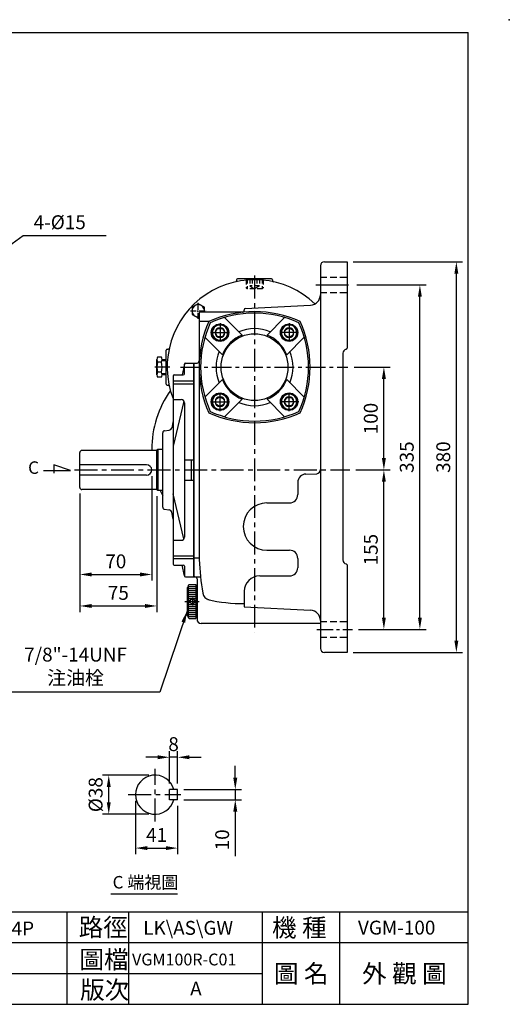
# Model space of a CAD drawing. Extents: x 10 to 1350, y 10 to 985.
# Drawn here: x 874 to 1350, y 27 to 985 of the extents above; entities that cross this region are included whole.
import ezdxf

# ---------------------------------------------------------------- set-up
doc = ezdxf.new("R2010")
doc.units = 0
for name, pattern in [('CENTER', [50.8, 31.75, -6.35, 6.35, -6.35]), ('CENTER2', [28.575, 19.05, -3.175, 3.175, -3.175]), ('HIDDEN', [9.525, 6.35, -3.175])]:
    doc.linetypes.add(name, pattern=pattern)
doc.layers.get('Defpoints').update_dxf_attribs({"linetype": 'CONTINUOUS'})
for name, color, linetype in [('BASE', 251, 'CONTINUOUS'), ('BORDER', 5, 'CONTINUOUS'), ('CENTER', 6, 'CENTER'), ('DIM', 3, 'CONTINUOUS'), ('HACHURE', 1, 'CONTINUOUS'), ('HATCH', 1, 'CONTINUOUS'), ('HIDDEN', 4, 'HIDDEN'), ('MAIN', 7, 'CONTINUOUS')]:
    doc.layers.add(name, color=color, linetype=linetype)
doc.styles.add('CHINA', font='romanc.shx', dxfattribs={"bigfont": 'china.shx'})
doc.dimstyles.new('CHINA', dxfattribs={"dimscale": 5, "dimtxt": 2.7, "dimasz": 2.3, "dimexe": 1.2, "dimexo": 1.2, "dimgap": 1.2, "dimtad": 1, "dimdec": 4, "dimlfac": -1, "dimzin": 9, "dimdsep": 46, "dimtxsty": 'CHINA', "dimcen": 0, "dimclrd": 256, "dimclre": 256, "dimclrt": 256, "dimadec": 0, "dimazin": 2, "dimtm": 1e-09, "dimtfac": 0.7, "dimtdec": 4, "dimtmove": 0, "dimatfit": 3, "dimfxl": 0, "dimtolj": 1, "dimtzin": 9, "dimlwd": -1, "dimlwe": -1, "dimarcsym": 0})

# ---------------------------------------------------------------- blocks, each defined once
blk = doc.blocks.new('A$C78B94740')
at = {"layer": 'CENTER', "ltscale": 0.5}
for p, q in [((9.31, 18.76), (9.31, 0)), ((0, 9.45), (18.62, 9.45))]:
    blk.add_line(p, q, dxfattribs=at)
at = {"layer": 'HATCH'}
for radius in [7.4, 4.7]:
    blk.add_circle((9.31, 9.45), radius, dxfattribs=at)
at = {"layer": 'MAIN'}
blk.add_lwpolyline([(9.31, 14.15), (5.24, 11.8), (5.24, 7.1), (9.31, 4.75), (13.38, 7.1), (13.38, 11.8)], close=True, dxfattribs=at)
blk.add_circle((9.31, 9.45), 8, dxfattribs=at)
blk = doc.blocks.new('*D30')
at = {"layer": 'Defpoints', "color": 0}
for p in [(1027.38, 236.38), (1027.38, 226.38), (1083.43, 226.38)]:
    blk.add_point(p, dxfattribs=at)
at = {"layer": 'DIM'}
for p, q in [((1083.43, 247.88), (1083.43, 259.38)), ((1033.38, 236.38), (1089.43, 236.38)), ((1083.43, 236.38), (1083.43, 226.38)), ((1033.38, 226.38), (1089.43, 226.38)), ((1083.43, 214.88), (1083.43, 171.45))]:
    blk.add_line(p, q, dxfattribs=at)
for points in [[(1081.51, 247.88), (1085.35, 247.88), (1083.43, 236.38)], [(1081.51, 214.88), (1085.35, 214.88), (1083.43, 226.38)]]:
    blk.add_solid(points, dxfattribs=at)
at = {"layer": 'DIM', "insert": (1070.68, 187.41), "char_height": 13.5, "attachment_point": 5, "rotation": 90, "style": 'CHINA'}
blk.add_mtext('\\A1;10', dxfattribs=at)
blk = doc.blocks.new('*D28')
at = {"layer": 'Defpoints', "color": 0}
for p in [(986.38, 231.38), (1027.38, 226.38), (1027.38, 179.41)]:
    blk.add_point(p, dxfattribs=at)
at = {"layer": 'DIM'}
for p, q in [((986.38, 225.38), (986.38, 173.41)), ((1027.38, 220.38), (1027.38, 173.41)), ((997.88, 179.41), (1015.88, 179.41))]:
    blk.add_line(p, q, dxfattribs=at)
for points in [[(997.88, 181.33), (997.88, 177.49), (986.38, 179.41)], [(1015.88, 181.33), (1015.88, 177.49), (1027.38, 179.41)]]:
    blk.add_solid(points, dxfattribs=at)
at = {"layer": 'DIM', "insert": (1006.88, 192.16), "char_height": 13.5, "attachment_point": 5, "style": 'CHINA'}
blk.add_mtext('\\A1;41', dxfattribs=at)
blk = doc.blocks.new('*D29')
at = {"layer": 'Defpoints', "color": 0}
for p in [(1019.38, 267.75), (1019.38, 236.38), (1027.38, 236.38)]:
    blk.add_point(p, dxfattribs=at)
at = {"layer": 'DIM'}
for p, q in [((1019.38, 242.38), (1019.38, 273.75)), ((1027.38, 242.38), (1027.38, 273.75)), ((1007.88, 267.75), (996.38, 267.75)), ((1027.38, 267.75), (1019.38, 267.75)), ((1038.88, 267.75), (1050.38, 267.75))]:
    blk.add_line(p, q, dxfattribs=at)
for points in [[(1007.88, 269.67), (1007.88, 265.83), (1019.38, 267.75)], [(1038.88, 269.67), (1038.88, 265.83), (1027.38, 267.75)]]:
    blk.add_solid(points, dxfattribs=at)
at = {"layer": 'DIM', "insert": (1023.38, 280.5), "char_height": 13.5, "attachment_point": 5, "style": 'CHINA'}
blk.add_mtext('\\A1;8', dxfattribs=at)
blk = doc.blocks.new('*D31')
at = {"layer": 'Defpoints', "color": 0}
for p in [(1194.86, 547.11), (1227.99, 547.11), (1197.42, 392.11)]:
    blk.add_point(p, dxfattribs=at)
at = {"layer": 'DIM'}
for p, q in [((1200.86, 547.11), (1233.99, 547.11)), ((1227.99, 403.61), (1227.99, 535.61)), ((1203.42, 392.11), (1233.99, 392.11))]:
    blk.add_line(p, q, dxfattribs=at)
for points in [[(1226.07, 535.61), (1229.91, 535.61), (1227.99, 547.11)], [(1226.07, 403.61), (1229.91, 403.61), (1227.99, 392.11)]]:
    blk.add_solid(points, dxfattribs=at)
at = {"layer": 'DIM', "insert": (1215.24, 469.61), "char_height": 13.5, "attachment_point": 5, "rotation": 90, "style": 'CHINA'}
blk.add_mtext('\\A1;155', dxfattribs=at)
blk = doc.blocks.new('*D32')
at = {"layer": 'Defpoints', "color": 0}
for p in [(1192.96, 647.11), (1227.99, 647.11), (1194.86, 547.11)]:
    blk.add_point(p, dxfattribs=at)
at = {"layer": 'DIM'}
for p, q in [((1198.96, 647.11), (1233.99, 647.11)), ((1227.99, 558.61), (1227.99, 635.61)), ((1200.86, 547.11), (1233.99, 547.11))]:
    blk.add_line(p, q, dxfattribs=at)
for points in [[(1226.07, 635.61), (1229.91, 635.61), (1227.99, 647.11)], [(1226.07, 558.61), (1229.91, 558.61), (1227.99, 547.11)]]:
    blk.add_solid(points, dxfattribs=at)
at = {"layer": 'DIM', "insert": (1215.24, 597.11), "char_height": 13.5, "attachment_point": 5, "rotation": 90, "style": 'CHINA'}
blk.add_mtext('\\A1;100', dxfattribs=at)
blk = doc.blocks.new('*D33')
at = {"layer": 'Defpoints', "color": 0}
for p in [(1195.53, 727.11), (1263.01, 727.11), (1197.42, 392.11)]:
    blk.add_point(p, dxfattribs=at)
at = {"layer": 'DIM'}
for p, q in [((1201.53, 727.11), (1269.01, 727.11)), ((1263.01, 403.61), (1263.01, 715.61)), ((1203.42, 392.11), (1269.01, 392.11))]:
    blk.add_line(p, q, dxfattribs=at)
for points in [[(1261.09, 715.61), (1264.93, 715.61), (1263.01, 727.11)], [(1261.09, 403.61), (1264.93, 403.61), (1263.01, 392.11)]]:
    blk.add_solid(points, dxfattribs=at)
at = {"layer": 'DIM', "insert": (1250.26, 559.61), "char_height": 13.5, "attachment_point": 5, "rotation": 90, "style": 'CHINA'}
blk.add_mtext('\\A1;335', dxfattribs=at)
blk = doc.blocks.new('*D34')
at = {"layer": 'Defpoints', "color": 0}
for p in [(1192.19, 749.61), (1298.49, 749.61), (1192.19, 369.61)]:
    blk.add_point(p, dxfattribs=at)
at = {"layer": 'DIM'}
for p, q in [((1198.19, 749.61), (1304.49, 749.61)), ((1298.49, 381.11), (1298.49, 738.11)), ((1198.19, 369.61), (1304.49, 369.61))]:
    blk.add_line(p, q, dxfattribs=at)
for points in [[(1296.57, 738.11), (1300.41, 738.11), (1298.49, 749.61)], [(1296.57, 381.11), (1300.41, 381.11), (1298.49, 369.61)]]:
    blk.add_solid(points, dxfattribs=at)
at = {"layer": 'DIM', "insert": (1285.74, 559.61), "char_height": 13.5, "attachment_point": 5, "rotation": 90, "style": 'CHINA'}
blk.add_mtext('\\A1;380', dxfattribs=at)
blk = doc.blocks.new('*D35')
at = {"layer": 'Defpoints', "color": 0}
for p in [(932.19, 530.11), (1007.19, 527.78), (1007.19, 414.85)]:
    blk.add_point(p, dxfattribs=at)
at = {"layer": 'DIM'}
for p, q in [((932.19, 524.11), (932.19, 408.85)), ((1007.19, 521.78), (1007.19, 408.85)), ((943.69, 414.85), (995.69, 414.85))]:
    blk.add_line(p, q, dxfattribs=at)
for points in [[(943.69, 416.77), (943.69, 412.94), (932.19, 414.85)], [(995.69, 416.77), (995.69, 412.94), (1007.19, 414.85)]]:
    blk.add_solid(points, dxfattribs=at)
at = {"layer": 'DIM', "insert": (969.69, 427.6), "char_height": 13.5, "attachment_point": 5, "style": 'CHINA'}
blk.add_mtext('\\A1;75', dxfattribs=at)
blk = doc.blocks.new('*D36')
at = {"layer": 'Defpoints', "color": 0}
for p in [(1002.19, 547.11), (932.19, 530.11), (1002.19, 445.51)]:
    blk.add_point(p, dxfattribs=at)
at = {"layer": 'DIM'}
for p, q in [((1002.19, 541.11), (1002.19, 439.51)), ((932.19, 524.11), (932.19, 439.51)), ((943.69, 445.51), (990.69, 445.51))]:
    blk.add_line(p, q, dxfattribs=at)
for points in [[(943.69, 447.42), (943.69, 443.59), (932.19, 445.51)], [(990.69, 447.42), (990.69, 443.59), (1002.19, 445.51)]]:
    blk.add_solid(points, dxfattribs=at)
at = {"layer": 'DIM', "insert": (967.19, 458.26), "char_height": 13.5, "attachment_point": 5, "style": 'CHINA'}
blk.add_mtext('\\A1;70', dxfattribs=at)
blk = doc.blocks.new('A$C192A3A26')
at = {"layer": 'CENTER', "ltscale": 0.5}
blk.add_line((7.24, 20.32), (7.24, 12.78), dxfattribs=at)
at = {"layer": 'CENTER'}
blk.add_line((0, 16.5), (13.76, 16.5), dxfattribs=at)
at = {"layer": 'HACHURE', "color": 1}
for p, q in [((2.98, 31.06), (10.74, 31.06)), ((2.98, 29.12), (10.74, 29.12)), ((2.98, 27.18), (10.74, 27.18)), ((2.98, 25.24), (10.74, 25.24)), ((2.98, 23.29), (10.74, 23.29)), ((2.98, 21.35), (10.74, 21.35)), ((2.98, 19.41), (10.74, 19.41)), ((2.98, 17.47), (5.21, 17.47)), ((2.98, 15.53), (5.21, 15.53)), ((2.98, 13.59), (10.74, 13.59)), ((2.98, 11.65), (10.74, 11.65)), ((2.98, 9.71), (10.74, 9.71)), ((9.27, 17.47), (10.74, 17.47)), ((9.27, 15.53), (10.74, 15.53)), ((2.98, 7.76), (10.74, 7.76)), ((2.98, 5.82), (10.74, 5.82)), ((2.98, 3.88), (10.74, 3.88)), ((2.98, 1.94), (10.74, 1.94))]:
    blk.add_line(p, q, dxfattribs=at)
at = {"layer": 'MAIN'}
for p, q in [((2.01, 29.6), (2.01, 3.4)), ((3.95, 33), (2.98, 32.03)), ((2.98, 32.03), (2.98, 0.97)), ((10.74, 33), (10.74, 0)), ((11.71, 27.43), (10.74, 27.43)), ((11.71, 27.43), (11.71, 5.57)), ((3.95, 0), (2.98, 0.97)), ((11.71, 5.57), (10.74, 5.57))]:
    blk.add_line(p, q, dxfattribs=at)
at = {"layer": 'MAIN', "color": 7}
for p, q in [((3.95, 33), (10.74, 33)), ((3.95, 0), (10.74, 0))]:
    blk.add_line(p, q, dxfattribs=at)
at = {"layer": 'MAIN'}
blk.add_circle((7.24, 16.5), 2.25, dxfattribs=at)
for centre, start, end in [((2.98, 29.6), 90, 180), ((2.98, 3.4), 180, 270)]:
    blk.add_arc(centre, 0.971, start, end, dxfattribs=at)
blk = doc.blocks.new('*D44')
at = {"layer": 'Defpoints', "color": 0}
for p in [(960.34, 250.38), (1005.38, 250.38), (1005.38, 212.38)]:
    blk.add_point(p, dxfattribs=at)
at = {"layer": 'DIM'}
for p, q in [((999.38, 250.38), (954.34, 250.38)), ((960.34, 223.88), (960.34, 238.88)), ((999.38, 212.38), (954.34, 212.38))]:
    blk.add_line(p, q, dxfattribs=at)
for points in [[(958.42, 238.88), (962.25, 238.88), (960.34, 250.38)], [(958.42, 223.88), (962.25, 223.88), (960.34, 212.38)]]:
    blk.add_solid(points, dxfattribs=at)
at = {"layer": 'DIM', "insert": (947.59, 231.38), "char_height": 13.5, "attachment_point": 5, "rotation": 90, "style": 'CHINA'}
blk.add_mtext('\\A1;%%C38', dxfattribs=at)

msp = doc.modelspace()

# ---------------------------------------------------------------- linework, layer by layer
at = {"layer": 'BORDER'}
for p, q in [((15, 972.5), (1310, 972.5)), ((1310, 27.5), (1310, 972.5)), ((15, 117.5), (1310, 117.5)), ((15, 27.5), (1310, 27.5))]:
    msp.add_line(p, q, dxfattribs=at)
at = {"layer": 'CENTER', "ltscale": 0.7}
for p, q in [((1102.19494, 736.12837), (1102.19494, 389.36959)), ((927.06837, 547.10899), (1194.85591, 547.10899)), ((1005.38444, 205.33585), (1005.38444, 256.58339)), ((979.34508, 231.37521), (1030.59262, 231.37521))]:
    msp.add_line(p, q, dxfattribs=at)
at = {"layer": 'CENTER'}
for p, q in [((1161.75521, 727.10899), (1195.52684, 727.10899)), ((1019.62031, 647.10899), (1005.32297, 647.10899))]:
    msp.add_line(p, q, dxfattribs=at)
at = {"layer": 'CENTER', "linetype": 'CENTER2', "ltscale": 0.3}
for p, q in [((1047.39417, 694.23136), (1047.39417, 709.58817)), ((1039.71576, 701.90977), (1055.07257, 701.90977))]:
    msp.add_line(p, q, dxfattribs=at)
at = {"layer": 'CENTER', "ltscale": 0.6}
msp.add_line((1030.20042, 647.10899), (1192.96146, 647.10899), dxfattribs=at)
at = {"layer": 'CENTER', "ltscale": 0.5}
msp.add_line((1162.69747, 392.10899), (1197.42231, 392.10899), dxfattribs=at)
at = {"layer": 'DIM'}
for p, q in [((896.8766, 546.68707), (923.20155, 546.68707)), ((923.20155, 546.68707), (906.86806, 552.05717)), ((906.86806, 552.05717), (906.86806, 544.10248)), ((962.30857, 135.04243), (1027.31731, 135.04243)), ((920, 27.5), (920, 117.5)), ((920, 27.5), (920, 117.5)), ((980, 27.5), (980, 117.5)), ((1110, 27.5), (1110, 117.5)), ((1185, 27.5), (1185, 117.5)), ((360, 87.5), (1310, 87.5)), ((900, 87.5), (1090, 87.5)), ((360, 57.5), (1110, 57.5))]:
    msp.add_line(p, q, dxfattribs=at)
at = {"layer": 'HACHURE'}
msp.add_arc((1047.39417, 701.90977), 6.00012, 346.06117543, 277.66957315, dxfattribs=at)
at = {"layer": 'HIDDEN', "ltscale": 0.75}
for p, q in [((1093.94494, 732.10899), (1094.94494, 733.10899)), ((1093.94494, 732.10899), (1093.94494, 724.10899)), ((1094.94494, 733.10899), (1094.94494, 723.10899)), ((1097.49494, 733.10899), (1097.49494, 726.10899)), ((1099.84494, 733.10899), (1099.84494, 726.10899)), ((1104.54494, 733.10899), (1104.54494, 726.10899)), ((1106.89494, 733.10899), (1106.89494, 726.10899)), ((1109.44494, 733.10899), (1109.44494, 723.10899)), ((1110.44494, 732.10899), (1109.44494, 733.10899)), ((1110.44494, 732.10899), (1110.44494, 724.10899)), ((1093.94494, 724.10899), (1094.94494, 723.10899)), ((1109.44494, 723.10899), (1094.94494, 723.10899)), ((1106.89494, 726.10899), (1097.49494, 726.10899)), ((1097.49494, 726.10899), (1102.19494, 723.39544)), ((1106.89494, 726.10899), (1102.19494, 723.39544)), ((1110.44494, 724.10899), (1109.44494, 723.10899))]:
    msp.add_line(p, q, dxfattribs=at)
at = {"layer": 'HIDDEN'}
for p, q in [((1166.19494, 734.60899), (1192.19494, 734.60899)), ((1166.19494, 719.60899), (1192.19494, 719.60899)), ((1166.19494, 399.60899), (1192.19494, 399.60899)), ((1166.19494, 384.60899), (1192.19494, 384.60899))]:
    msp.add_line(p, q, dxfattribs=at)
at = {"layer": 'MAIN'}
for p, q in [((1170.19494, 749.60899), (1192.19494, 749.60899)), ((1192.19494, 749.60899), (1192.19494, 665.50797)), ((1166.19494, 745.60899), (1166.19494, 373.60899)), ((1084.66124, 732.14389), (1084.62286, 731.04492)), ((1118.72925, 733.10899), (1085.66063, 733.10899)), ((1119.72864, 732.14389), (1119.76702, 731.04492)), ((1048.19494, 699.46442), (1048.19494, 653.10899)), ((1090.41312, 700.46442), (1049.19494, 700.46442)), ((1092.19494, 703.16003), (1092.19494, 702.45249)), ((1093.14261, 704.15866), (1156.7183, 707.49052)), ((1057.75966, 691.54428), (1049.19494, 691.54428)), ((1016.19494, 630.57468), (1016.19494, 663.6433)), ((1017.16004, 664.64269), (1018.27461, 664.75146)), ((1007.19494, 639.74763), (1007.19494, 654.47035)), ((1011.60471, 656.92414), (1007.78517, 656.92414)), ((1011.60471, 652.01657), (1007.78517, 652.01657)), ((1016.19494, 654.35899), (1012.19494, 654.35899)), ((1034.89494, 651.10899), (1042.89494, 651.10899)), ((1042.89494, 651.10899), (1042.89494, 443.10899)), ((1043.19494, 651.10899), (1043.19494, 443.10899)), ((1043.19494, 651.10899), (1046.19494, 651.10899)), ((1188.19494, 660.60899), (1188.19494, 459.60899)), ((1011.60471, 642.20141), (1007.78517, 642.20141)), ((1033.89494, 650.10899), (1031.6288, 639.54331)), ((1033.89494, 640.54331), (1033.89494, 650.10899)), ((1048.19494, 647.10899), (1048.19494, 459.93292)), ((1011.60471, 637.29384), (1007.78517, 637.29384)), ((1012.19494, 639.85899), (1016.19494, 639.85899)), ((1022.89494, 638.54331), (1022.89494, 455.67467)), ((1042.89494, 633.55941), (1022.89494, 633.55941)), ((1023.89494, 639.54331), (1032.89494, 639.54331)), ((1017.16004, 629.57529), (1018.27461, 629.46652)), ((1022.89494, 630.73098), (1042.89494, 630.73098)), ((1022.89494, 615.50168), (1030.89494, 615.50168)), ((1033.51933, 613.95515), (1022.89494, 570.21117)), ((1033.89494, 612.50168), (1033.89494, 481.7163)), ((1022.89494, 594.96838), (1021.57062, 588.20945)), ((1014.64687, 585.32798), (1018.76705, 585.7805)), ((1012.89494, 510.87455), (1012.89494, 583.34343)), ((1007.19494, 566.10899), (934.19494, 566.10899)), ((1008.01409, 567.00899), (1007.19494, 566.43541)), ((1007.19494, 527.78257), (1007.19494, 566.43541)), ((1012.89494, 567.00899), (1008.01409, 567.00899)), ((932.19494, 530.10899), (932.19494, 564.10899)), ((1033.89494, 557.10899), (1042.89494, 557.10899)), ((1040.89494, 537.10899), (1040.89494, 557.10899)), ((997.19494, 552.10899), (932.19494, 552.10899)), ((997.19494, 542.10899), (932.19494, 542.10899)), ((1033.89494, 537.10899), (1042.89494, 537.10899)), ((1152.19494, 543.08474), (1162.88953, 543.49474)), ((1007.19494, 528.10899), (934.19494, 528.10899)), ((1008.01409, 527.20899), (1007.19494, 527.78257)), ((1012.89494, 527.20899), (1008.01409, 527.20899)), ((1144.19494, 535.08474), (1144.19494, 523.10899)), ((1033.51933, 480.26283), (1022.89494, 524.00681)), ((1014.64687, 508.89), (1018.76705, 508.43748)), ((1114.19494, 515.10899), (1136.19494, 515.10899)), ((1022.89494, 499.2496), (1021.57062, 506.00853)), ((1022.89494, 478.7163), (1030.89494, 478.7163)), ((1022.89494, 463.487), (1042.89494, 463.487)), ((1042.89494, 460.65857), (1022.89494, 460.65857)), ((1043.19494, 461.52992), (1048.19494, 461.52992)), ((1114.19494, 469.10899), (1136.19494, 469.10899)), ((1144.19494, 461.10899), (1144.19494, 452.10899)), ((1023.89494, 454.67467), (1032.89494, 454.67467)), ((1033.89494, 444.10899), (1031.6288, 454.67467)), ((1033.89494, 453.67467), (1033.89494, 444.10899)), ((1192.19494, 454.71001), (1192.19494, 369.60899)), ((1034.89494, 443.10899), (1042.89494, 443.10899)), ((1043.19494, 443.10899), (1049.64901, 443.10899)), ((1046.19494, 441.10899), (1046.19494, 401.85899)), ((1107.19494, 444.10899), (1136.19494, 444.10899)), ((1092.19494, 429.10899), (1092.19494, 414.10487)), ((1092.19494, 414.10487), (1156.56129, 410.73158)), ((1166.19494, 397.85899), (1050.19494, 397.85899)), ((1192.19494, 369.60899), (1170.19494, 369.60899)), ((1027.38444, 236.37521), (1019.38444, 236.37521)), ((1019.38444, 226.37521), (1019.38444, 236.37521)), ((1027.38444, 226.37521), (1027.38444, 236.37521)), ((1027.38444, 226.37521), (1019.38444, 226.37521))]:
    msp.add_line(p, q, dxfattribs=at)
at = {"layer": 'MAIN', "color": 7}
for p, q in [((1090.0614, 678.33442), (1073.02508, 695.37073)), ((1114.32848, 678.33442), (1131.3648, 695.37073)), ((1070.96952, 659.24253), (1053.9332, 676.27885)), ((1133.42037, 659.24253), (1150.45668, 676.27885)), ((1070.96952, 634.97545), (1053.9332, 617.93913)), ((1133.42037, 634.97545), (1150.45668, 617.93913)), ((1090.0614, 615.88357), (1073.02508, 598.84725)), ((1114.32848, 615.88357), (1131.3648, 598.84725))]:
    msp.add_line(p, q, dxfattribs=at)
at = {"layer": 'MAIN', "color": 1}
for p, q in [((1016.19494, 653.35899), (1012.19494, 653.35899)), ((1012.19494, 640.85899), (1016.19494, 640.85899)), ((1008.01409, 567.00899), (1008.01409, 527.20899))]:
    msp.add_line(p, q, dxfattribs=at)
at = {"layer": 'MAIN'}
msp.add_lwpolyline([(1053.39429, 700.46442), (1053.39429, 705.37394), (1047.39417, 708.83811), (1041.39404, 705.37394), (1041.39404, 698.44559), (1047.39417, 694.98142), (1048.19494, 695.44375)], dxfattribs=at)
for centre, radius in [((1068.60737, 680.69656), 8.5), ((1135.78251, 680.69656), 8.5), ((1102.19494, 647.10899), 32.5), ((1068.60737, 613.52142), 8.5), ((1135.78251, 613.52142), 8.5)]:
    msp.add_circle(centre, radius, dxfattribs=at)
for centre, radius, start, end in [((1170.19494, 745.60899), 4, 90, 180), ((1102.19494, 647.10899), 85, 46.36417268, 201.10196682), ((1083.62347, 731.07982), 1, 282.47111052, 358), ((1085.66063, 732.10899), 1, 90, 178), ((1118.72925, 732.10899), 1, 2, 90), ((1120.76641, 731.07982), 1, 182, 257.52888948), ((1156.19494, 717.47681), 10, 273, 0), ((1049.19494, 699.46442), 1, 90, 180), ((1102.19494, 593.10899), 108, 65.70481105, 114.29518895), ((1090.19494, 702.45249), 2, 276.26291313, 0), ((1093.19494, 703.16003), 1, 93, 180), ((1156.19494, 647.10899), 108, 155.70481105, 204.29518895), ((1049.19494, 690.54428), 1, 90, 180), ((1048.19494, 647.10899), 108, 335.70481105, 24.29518895), ((1102.19494, 647.10899), 37.5, 66.10019602, 113.89980398), ((1017.19494, 663.6433), 1, 92, 180), ((1018.23971, 665.75085), 1, 272, 347.48085842), ((1102.19494, 647.10899), 37.5, 156.10019602, 203.89980398), ((1102.19494, 647.10899), 37.5, 336.10019602, 23.89980398), ((1192.19494, 660.60899), 4, 101.53695903, 180), ((1191.19494, 665.50797), 1, 281.53695903, 0), ((1012.59066, 654.47035), 5.39572, 152.95015994, 207.04984006), ((1027.89249, 647.10899), 20.69754, 166.2840207, 193.7159793), ((1006.79922, 654.47035), 5.39572, 332.95015994, 27.04984006), ((991.4974, 647.10899), 20.69754, 346.2840207, 13.7159793), ((1034.89494, 650.10899), 1, 90, 180), ((1046.19494, 653.10899), 2, 270, 0), ((1012.59066, 639.74763), 5.39572, 152.95015994, 207.04984006), ((1006.79922, 639.74763), 5.39572, 332.95015994, 27.04984006), ((1023.89494, 638.54331), 1, 90, 180), ((1032.89494, 640.54331), 1, 270, 0), ((1102.19494, 567.10899), 100, 145.00971736, 180.05729579), ((1017.19494, 630.57468), 1, 180, 268), ((1018.23971, 628.46713), 1, 12.51914158, 88), ((1030.89494, 612.50168), 3, 0, 90), ((1102.19494, 647.10899), 37.5, 246.10019602, 293.89980398), ((1102.19494, 701.10899), 108, 245.70481105, 294.29518895), ((1014.89494, 583.34343), 2, 97.12501635, 180), ((1018.6266, 588.78629), 3, 277.12501635, 348.91410208), ((934.19494, 564.10899), 2, 90, 180), ((997.19494, 547.10899), 5, 270, 90), ((1162.19494, 547.43397), 4, 280, 0), ((1152.19494, 535.08474), 8, 90, 180), ((934.19494, 530.10899), 2, 180, 270), ((1102.19494, 567.10899), 100, 203.51567852, 206.74731945), ((1136.19494, 523.10899), 8, 270, 0), ((1014.89494, 510.87455), 2, 180, 262.87498365), ((1018.6266, 505.43169), 3, 11.08589792, 82.87498365), ((1114.19494, 492.10899), 23, 90, 270), ((1030.89494, 481.7163), 3, 270, 0), ((1367.54414, 479.05894), 319.92142, 183.42738657, 189.29813271), ((1136.19494, 461.10899), 8, 0, 90), ((1192.19494, 459.60899), 4, 180, 258.46304097), ((1023.89494, 455.67467), 1, 180, 270), ((1032.89494, 453.67467), 1, 0, 90), ((1136.19494, 452.10899), 8, 270, 0), ((1191.19494, 454.71001), 1, 0, 78.46304097), ((1034.89494, 444.10899), 1, 180, 270), ((1044.19494, 441.10899), 2, 0, 90), ((1107.19494, 429.10899), 15, 90, 180), ((1059.72106, 428.66128), 8, 189.29813271, 257.3363191), ((1091.74036, 571.16323), 154.05492, 256.85822093, 270.17242627), ((1156.19494, 400.73705), 10, 0, 87), ((1050.19494, 401.85899), 4, 180, 270), ((1170.19494, 373.60899), 4, 180, 270), ((1005.38444, 231.37521), 19, 15.25752329, 344.74247671)]:
    msp.add_arc(centre, radius, start, end, dxfattribs=at)
at = {"layer": 'MAIN', "color": 7}
for centre, radius, start, end in [((1102.19494, 597.10899), 102.5, 65.17753114, 114.82246886), ((1152.19494, 647.10899), 102.5, 155.17753114, 204.82246886), ((1052.19494, 647.10899), 102.5, 335.17753114, 24.82246886), ((1102.19494, 647.10899), 33.5, 111.23507697, 158.76492303), ((1102.19494, 647.10899), 33.5, 21.23507697, 68.76492303), ((1102.19494, 647.10899), 33.5, 201.23507697, 248.76492303), ((1102.19494, 647.10899), 33.5, 291.23507697, 338.76492303), ((1102.19494, 697.10899), 102.5, 245.17753114, 294.82246886)]:
    msp.add_arc(centre, radius, start, end, dxfattribs=at)
at = {"layer": 'MAIN'}
msp.add_point((1350, 985), dxfattribs=at)

# ---------------------------------------------------------------- block references
at = {"layer": 'BASE', "xscale": -1}
for p, rotation in [((1078.05462, 690.00506), 90), ((1059.29887, 622.96867), 180), ((1126.33526, 604.21292), 270)]:
    msp.add_blockref('A$C78B94740', p, dxfattribs=dict(at, rotation=rotation))
msp.add_blockref('A$C78B94740', (1145.09101, 671.24931), dxfattribs=at)
at = {"layer": 'BASE'}
msp.add_blockref('A$C192A3A26', (1034.48211, 402.60899), dxfattribs=at)

# ---------------------------------------------------------------- texts
at = {"layer": 'DIM', "style": 'CHINA'}
for s, height, p in [('C', 12.15, (881.90456, 543.34516)), ('C 端視圖', 12.15, (964.10215, 140.11646)), ('1HP*4P', 13.5, (821.95689, 94.51316)), ('路徑', 17.5, (931.1186, 93.62705)), ('LK\\AS\\GW', 13.5, (993.89925, 95.07012)), ('機 種', 17.5, (1119.18254, 93.23231)), ('VGM-100', 13.5, (1202.78768, 95.33031)), ('圖檔', 17.5, (931.79272, 62.26371)), ('VGM100R-C01', 11.5, (982.99062, 65.33031)), ('圖 名', 17.5, (1121.02225, 48.55336)), ('外 觀 圖', 17.5, (1206.75136, 48.55336)), ('版次', 17.5, (932.47144, 32.76968)), ('A', 13.5, (1039.55424, 36.08207))]:
    msp.add_text(s, height=height, dxfattribs=at).set_placement(p)
at = {"layer": 'DIM', "char_height": 13.5, "style": 'CHINA'}
for s, insert, attachment_point in [('\\A1;4-%%C15', (887.32023, 781.29059), 7), ('\\A1;7/8"-14UNF\\P注油栓', (928.0852, 356.31379), 5)]:
    msp.add_mtext(s, dxfattribs=dict(at, insert=insert, attachment_point=attachment_point))

# ---------------------------------------------------------------- dimensions: what is measured, and where the dimension line sits
at = {"layer": 'DIM'}
for base, p1, p2, picture, middle in [((1298.49053, 749.60899), (1192.19494, 369.60899), (1192.19494, 749.60899), '*D34', (1285.74053, 559.60899)), ((1263.00993, 727.10899), (1197.42231, 392.10899), (1195.52684, 727.10899), '*D33', (1250.25993, 559.60899)), ((1227.98908, 647.10899), (1194.85591, 547.10899), (1192.96146, 647.10899), '*D32', (1215.23908, 597.10899)), ((1227.98908, 547.10899), (1197.42231, 392.10899), (1194.85591, 547.10899), '*D31', (1215.23908, 469.60899))]:
    dim = msp.add_linear_dim(base=base, p1=p1, p2=p2, angle=90, dimstyle='CHINA', dxfattribs=at)
    dim.commit()
    dim.dimension.update_dxf_attribs({"geometry": picture, "text_midpoint": middle})
for base, p1, p2, picture, middle in [((1002.19494, 445.50628), (932.19494, 530.10899), (1002.19494, 547.10899), '*D36', (967.19494, 458.25628)), ((1007.19494, 414.85451), (932.19494, 530.10899), (1007.19494, 527.78257), '*D35', (969.69494, 427.60451)), ((1027.38444, 179.40963), (986.38444, 231.37521), (1027.38444, 226.37521), '*D28', (1006.88444, 192.15963))]:
    dim = msp.add_linear_dim(base=base, p1=p1, p2=p2, dimstyle='CHINA', dxfattribs=at)
    dim.commit()
    dim.dimension.update_dxf_attribs({"geometry": picture, "text_midpoint": middle})
dim = msp.add_linear_dim(base=(1019.38444, 267.74999), p1=(1027.38444, 236.37521), p2=(1019.38444, 236.37521), dimstyle='CHINA', dxfattribs=at)
dim.commit()
dim.dimension.update_dxf_attribs({"geometry": '*D29', "text_midpoint": (1023.38444, 267.74999), "dimtype": 160})
dim = msp.add_linear_dim(base=(1083.43105, 226.37521), p1=(1027.38444, 236.37521), p2=(1027.38444, 226.37521), angle=270, dimstyle='CHINA', dxfattribs=at)
dim.commit()
dim.dimension.update_dxf_attribs({"geometry": '*D30', "text_midpoint": (1083.43105, 187.41093), "dimtype": 160})
dim = msp.add_linear_dim(base=(960.33555, 250.37521), p1=(1005.38444, 212.37521), p2=(1005.38444, 250.37521), angle=90, dimstyle='CHINA', override={"dimpost": '%%C<>'}, dxfattribs=at)
dim.commit()
dim.dimension.update_dxf_attribs({"geometry": '*D44', "text_midpoint": (960.33555, 231.37521), "dimtype": 160})

# ---------------------------------------------------------------- leaders
at = {"layer": 'DIM', "annotation_type": 0, "has_hookline": 1}
for points, hookline_direction, text_width in [([(818.37902, 732.31475), (877.18294, 775.29059), (888.68294, 775.29059)], 0, 63), ([(1036.48906, 409.88195), (1010.19234, 331.02808), (998.69234, 331.02808)], 1, 129.21429)]:
    msp.add_leader(points, dimstyle='CHINA', override={"dimgap": 1.2, "dimtad": 1}, dxfattribs=dict(at, hookline_direction=hookline_direction, text_width=text_width))

doc.saveas('drawing.dxf')
